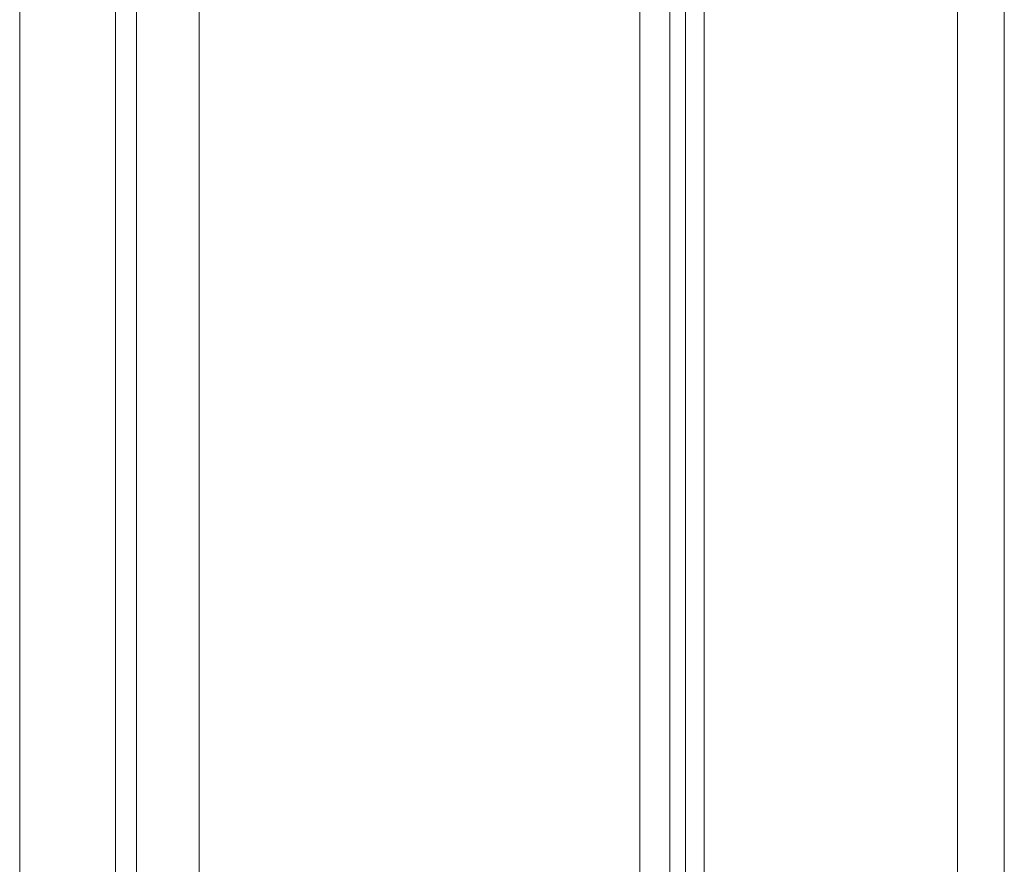
# Model space of a CAD drawing. Units: millimetres. Extents: x -39 to 249, y 47 to 295.
# Drawn here: x 111 to 112, y 144 to 145 of the extents above; entities that cross this region are included whole.
import ezdxf

# ---------------------------------------------------------------- set-up
doc = ezdxf.new("R2010")
doc.units = ezdxf.units.MM
doc.header["$MEASUREMENT"] = 0
doc.layers.add('レイヤー 2', color=7, linetype='Continuous', lineweight=0)

msp = doc.modelspace()

# ---------------------------------------------------------------- linework, layer by layer
at = {"layer": 'レイヤー 2', "color": 7, "lineweight": 9}
for points in [[(110.9061, 118.2726), (110.9061, 118.2726), (110.9061, 146.3718), (110.9061, 146.3718)], [(112.1536, 143.1617), (112.1536, 143.1617), (112.1536, 145.7406), (112.1536, 145.7406)], [(112.2157, 145.7406), (112.2157, 145.7406), (112.2157, 143.1617), (112.2157, 143.1617)], [(111.7307, 145.6492), (111.7307, 145.6492), (111.7307, 143.2531), (111.7307, 143.2531)], [(111.771, 143.2531), (111.771, 143.2531), (111.771, 145.6492), (111.771, 145.6492)], [(111.7917, 145.6327), (111.7917, 145.6327), (111.7917, 143.2695), (111.7917, 143.2695)], [(111.8165, 145.5384), (111.8165, 145.5384), (111.8165, 143.3639), (111.8165, 143.3639)]]:
    msp.add_open_spline(points, degree=3, dxfattribs=at)
for points in [[(111.0337, 146.3718), (111.0337, 146.3718), (111.0337, 135.969), (111.0337, 135.969), (111.0337, 135.969), (111.0337, 125.5662), (111.0337, 125.5662)], [(111.0614, 143.7091), (111.0614, 143.7091), (111.0614, 145.0405), (111.0614, 145.0405), (111.0614, 145.0405), (111.0614, 146.3718), (111.0614, 146.3718)], [(111.1448, 143.7091), (111.1448, 143.7091), (111.1448, 145.0405), (111.1448, 145.0405), (111.1448, 145.0405), (111.1448, 146.3718), (111.1448, 146.3718)]]:
    msp.add_open_spline(points, degree=3, knots=[0, 0, 0, 0, 1, 1, 1, 2, 2, 2, 2], dxfattribs=at)

doc.saveas('drawing.dxf')
